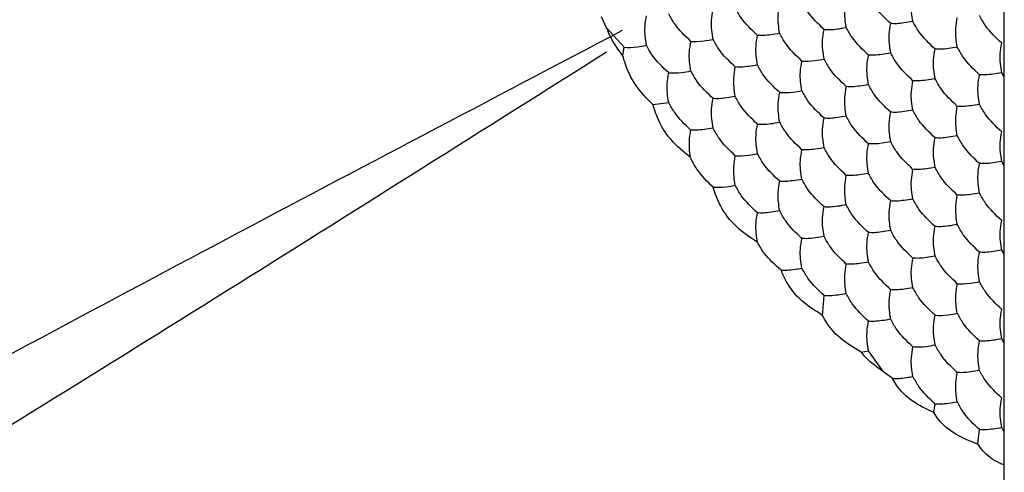
# Model space of a CAD drawing. Units: millimetres. Extents: x 20 to 820, y 20 to 574.
# Drawn here: x 649 to 656, y 145 to 148 of the extents above; entities that cross this region are included whole.
import ezdxf

# ---------------------------------------------------------------- set-up
doc = ezdxf.new("R2010")
doc.units = ezdxf.units.MM
doc.header["$LTSCALE"] = 2

msp = doc.modelspace()

# ---------------------------------------------------------------- linework, layer by layer
at = {"color": 7, "linetype": 'Continuous', "lineweight": 25}
for p, q in [((655.6193, 135.2018), (655.6193, 149.179)), ((653.0864, 148.1871), (653.0531, 148.2561)), ((653.0864, 148.1871), (653.1985, 148.0625)), ((653.1903, 148.0074), (653.1985, 148.0625)), ((655.6193, 147.8724), (655.6027, 147.9003)), ((653.3814, 147.697), (653.4814, 147.7107)), ((655.6193, 147.3066), (655.6027, 147.3346)), ((655.6193, 146.7409), (655.6027, 146.7689)), ((654.4617, 146.3532), (654.4713, 146.4792)), ((655.6193, 146.1752), (655.6027, 146.2032)), ((654.7082, 146.1192), (654.7542, 146.1273)), ((654.8499, 145.9933), (654.7542, 146.1273)), ((654.9066, 145.9504), (654.8499, 145.9933)), ((655.1703, 145.7339), (655.1784, 145.7881)), ((655.6193, 145.6095), (655.6027, 145.6375)), ((655.4509, 145.5316), (655.4613, 145.6248))]:
    msp.add_line(p, q, dxfattribs=at)
for points, knots in [([(654.8956, 148.2143), (654.858, 148.2498), (654.8012, 148.3034), (654.7661, 148.3683), (654.7542, 148.3902)], [0, 0, 0, 0, 0.661445, 1, 1, 1, 1]), ([(655.037, 148.2269), (655.0308, 148.2652), (655.0215, 148.3231), (655.0331, 148.3921), (655.037, 148.4155)], [0, 0, 0, 0, 0.66143, 1, 1, 1, 1]), ([(654.1885, 148.151), (654.1823, 148.1894), (654.173, 148.2473), (654.1846, 148.3163), (654.1885, 148.3396)], [0, 0, 0, 0, 0.661441, 1, 1, 1, 1]), ([(654.4713, 148.1763), (654.4338, 148.2118), (654.377, 148.2655), (654.3418, 148.3303), (654.3299, 148.3523)], [0, 0, 0, 0, 0.661435, 1, 1, 1, 1]), ([(654.6127, 148.189), (654.6066, 148.2273), (654.5973, 148.2852), (654.6088, 148.3542), (654.6127, 148.3776)], [0, 0, 0, 0, 0.661446, 1, 1, 1, 1]), ([(653.3399, 148.0752), (653.3338, 148.1135), (653.3245, 148.1714), (653.336, 148.2404), (653.3399, 148.2637)], [0, 0, 0, 0, 0.661456, 1, 1, 1, 1]), ([(653.6228, 148.1005), (653.5852, 148.136), (653.5284, 148.1896), (653.4933, 148.2544), (653.4814, 148.2764)], [0, 0, 0, 0, 0.661462, 1, 1, 1, 1]), ([(653.7642, 148.1131), (653.758, 148.1514), (653.7487, 148.2093), (653.7603, 148.2783), (653.7642, 148.3017)], [0, 0, 0, 0, 0.661446, 1, 1, 1, 1]), ([(654.0471, 148.1384), (654.0095, 148.1739), (653.9527, 148.2276), (653.9175, 148.2924), (653.9056, 148.3143)], [0, 0, 0, 0, 0.661448, 1, 1, 1, 1]), ([(655.6027, 148.0889), (655.5651, 148.1244), (655.5083, 148.1781), (655.4732, 148.2429), (655.4613, 148.2648)], [0, 0, 0, 0, 0.661445, 1, 1, 1, 1]), ([(654.8956, 148.0257), (654.8894, 148.064), (654.8801, 148.1219), (654.8917, 148.1909), (654.8956, 148.2143)], [0, 0, 0, 0, 0.661446, 1, 1, 1, 1]), ([(655.037, 148.2269), (654.9994, 148.2205), (654.9426, 148.2109), (654.9075, 148.2134), (654.8956, 148.2143)], [0, 0, 0, 0, 0.661435, 1, 1, 1, 1]), ([(655.1784, 148.051), (655.1409, 148.0865), (655.0841, 148.1402), (655.0489, 148.205), (655.037, 148.2269)], [0, 0, 0, 0, 0.6614544, 1, 1, 1, 1]), ([(655.3198, 148.0636), (655.3137, 148.1019), (655.3044, 148.1599), (655.3159, 148.2288), (655.3198, 148.2522)], [0, 0, 0, 0, 0.66143, 1, 1, 1, 1]), ([(653.1903, 148.0074), (653.1589, 148.0498), (653.1172, 148.1062), (653.0925, 148.171), (653.0864, 148.1871)], [0, 0, 0, 0, 0.751612, 1, 1, 1, 1]), ([(654.0471, 147.9498), (654.0409, 147.9881), (654.0316, 148.0461), (654.0431, 148.115), (654.0471, 148.1384)], [0, 0, 0, 0, 0.661446, 1, 1, 1, 1]), ([(654.1885, 148.151), (654.1509, 148.1447), (654.0941, 148.135), (654.059, 148.1375), (654.0471, 148.1384)], [0, 0, 0, 0, 0.66143, 1, 1, 1, 1]), ([(654.3299, 147.9751), (654.2923, 148.0106), (654.2355, 148.0643), (654.2004, 148.1291), (654.1885, 148.151)], [0, 0, 0, 0, 0.661448, 1, 1, 1, 1]), ([(654.4713, 147.9878), (654.4652, 148.0261), (654.4558, 148.084), (654.4674, 148.153), (654.4713, 148.1763)], [0, 0, 0, 0, 0.661441, 1, 1, 1, 1]), ([(654.4713, 148.1763), (654.4966, 148.1756), (654.5347, 148.1744), (654.593, 148.1853), (654.6127, 148.189)], [0, 0, 0, 0, 0.661453, 1, 1, 1, 1]), ([(654.7542, 148.013), (654.7166, 148.0486), (654.6598, 148.1022), (654.6246, 148.167), (654.6127, 148.189)], [0, 0, 0, 0, 0.661435, 1, 1, 1, 1]), ([(653.6228, 147.9119), (653.6166, 147.9502), (653.6073, 148.0081), (653.6189, 148.0771), (653.6228, 148.1005)], [0, 0, 0, 0, 0.661456, 1, 1, 1, 1]), ([(653.6228, 148.1005), (653.648, 148.0997), (653.6862, 148.0986), (653.7445, 148.1094), (653.7642, 148.1131)], [0, 0, 0, 0, 0.661453, 1, 1, 1, 1]), ([(653.9056, 147.9372), (653.8681, 147.9727), (653.8113, 148.0264), (653.7761, 148.0912), (653.7642, 148.1131)], [0, 0, 0, 0, 0.661435, 1, 1, 1, 1]), ([(655.6027, 147.9003), (655.5965, 147.9387), (655.5872, 147.9966), (655.5988, 148.0656), (655.6027, 148.0889)], [0, 0, 0, 0, 0.66143, 1, 1, 1, 1]), ([(653.1985, 148.0625), (653.2238, 148.0618), (653.2619, 148.0606), (653.3202, 148.0715), (653.3399, 148.0752)], [0, 0, 0, 0, 0.661453, 1, 1, 1, 1]), ([(653.4814, 147.8992), (653.4438, 147.9347), (653.387, 147.9884), (653.3519, 148.0532), (653.3399, 148.0752)], [0, 0, 0, 0, 0.661435, 1, 1, 1, 1]), ([(654.7542, 147.8245), (654.748, 147.8628), (654.7387, 147.9207), (654.7502, 147.9897), (654.7542, 148.013)], [0, 0, 0, 0, 0.661441, 1, 1, 1, 1]), ([(654.8956, 148.0257), (654.858, 148.0193), (654.8012, 148.0097), (654.7661, 148.0122), (654.7542, 148.013)], [0, 0, 0, 0, 0.661445, 1, 1, 1, 1]), ([(655.037, 147.8498), (654.9994, 147.8853), (654.9426, 147.939), (654.9075, 148.0038), (654.8956, 148.0257)], [0, 0, 0, 0, 0.661435, 1, 1, 1, 1]), ([(655.1784, 147.8624), (655.1723, 147.9007), (655.1629, 147.9586), (655.1745, 148.0276), (655.1784, 148.051)], [0, 0, 0, 0, 0.661446, 1, 1, 1, 1]), ([(655.3198, 148.0636), (655.2823, 148.0573), (655.2255, 148.0476), (655.1903, 148.0501), (655.1784, 148.051)], [0, 0, 0, 0, 0.661453, 1, 1, 1, 1]), ([(655.4613, 147.8877), (655.4237, 147.9232), (655.3669, 147.9769), (655.3318, 148.0417), (655.3198, 148.0636)], [0, 0, 0, 0, 0.661427, 1, 1, 1, 1]), ([(653.3814, 147.697), (653.3425, 147.7361), (653.2648, 147.8142), (653.2108, 147.9295), (653.1938, 147.9942), (653.1903, 148.0074)], [0, 0, 0, 0, 0.443213, 0.886398, 1, 1, 1, 1]), ([(654.3299, 147.7865), (654.3237, 147.8249), (654.3144, 147.8828), (654.326, 147.9518), (654.3299, 147.9751)], [0, 0, 0, 0, 0.661446, 1, 1, 1, 1]), ([(654.3299, 147.9751), (654.3551, 147.9744), (654.3933, 147.9732), (654.4516, 147.9841), (654.4713, 147.9878)], [0, 0, 0, 0, 0.66143, 1, 1, 1, 1]), ([(654.6127, 147.8118), (654.5752, 147.8473), (654.5184, 147.901), (654.4832, 147.9658), (654.4713, 147.9878)], [0, 0, 0, 0, 0.661448, 1, 1, 1, 1]), ([(653.4814, 147.7107), (653.4752, 147.749), (653.4659, 147.8069), (653.4775, 147.8759), (653.4814, 147.8992)], [0, 0, 0, 0, 0.661425, 1, 1, 1, 1]), ([(653.4814, 147.8992), (653.5066, 147.8985), (653.5448, 147.8974), (653.6031, 147.9082), (653.6228, 147.9119)], [0, 0, 0, 0, 0.661435, 1, 1, 1, 1]), ([(653.7642, 147.736), (653.7266, 147.7715), (653.6699, 147.8251), (653.6347, 147.8899), (653.6228, 147.9119)], [0, 0, 0, 0, 0.661453, 1, 1, 1, 1]), ([(653.9056, 147.7486), (653.8995, 147.7869), (653.8902, 147.8448), (653.9017, 147.9138), (653.9056, 147.9372)], [0, 0, 0, 0, 0.661456, 1, 1, 1, 1]), ([(654.0471, 147.9498), (654.0095, 147.9435), (653.9527, 147.9338), (653.9175, 147.9363), (653.9056, 147.9372)], [0, 0, 0, 0, 0.661437, 1, 1, 1, 1]), ([(654.1885, 147.7739), (654.1509, 147.8094), (654.0941, 147.8631), (654.059, 147.9279), (654.0471, 147.9498)], [0, 0, 0, 0, 0.661435, 1, 1, 1, 1]), ([(655.4613, 147.6991), (655.4551, 147.7374), (655.4458, 147.7954), (655.4574, 147.8643), (655.4613, 147.8877)], [0, 0, 0, 0, 0.661446, 1, 1, 1, 1]), ([(655.6027, 147.9003), (655.5651, 147.894), (655.5083, 147.8844), (655.4732, 147.8869), (655.4613, 147.8877)], [0, 0, 0, 0, 0.661453, 1, 1, 1, 1]), ([(654.7542, 147.8245), (654.7166, 147.8181), (654.6598, 147.8085), (654.6246, 147.811), (654.6127, 147.8118)], [0, 0, 0, 0, 0.66143, 1, 1, 1, 1]), ([(654.8956, 147.6486), (654.858, 147.6841), (654.8012, 147.7377), (654.7661, 147.8025), (654.7542, 147.8245)], [0, 0, 0, 0, 0.661448, 1, 1, 1, 1]), ([(655.037, 147.6612), (655.0308, 147.6995), (655.0215, 147.7574), (655.0331, 147.8264), (655.037, 147.8498)], [0, 0, 0, 0, 0.661441, 1, 1, 1, 1]), ([(655.1784, 147.8624), (655.1409, 147.856), (655.0841, 147.8464), (655.0489, 147.8489), (655.037, 147.8498)], [0, 0, 0, 0, 0.6614544, 1, 1, 1, 1]), ([(655.3198, 147.6865), (655.2823, 147.722), (655.2255, 147.7757), (655.1903, 147.8405), (655.1784, 147.8624)], [0, 0, 0, 0, 0.661453, 1, 1, 1, 1]), ([(654.1885, 147.5853), (654.1823, 147.6236), (654.173, 147.6816), (654.1846, 147.7505), (654.1885, 147.7739)], [0, 0, 0, 0, 0.661456, 1, 1, 1, 1]), ([(654.1885, 147.7739), (654.2137, 147.7731), (654.2519, 147.772), (654.3102, 147.7829), (654.3299, 147.7865)], [0, 0, 0, 0, 0.661453, 1, 1, 1, 1]), ([(654.4713, 147.6106), (654.4338, 147.6461), (654.377, 147.6998), (654.3418, 147.7646), (654.3299, 147.7865)], [0, 0, 0, 0, 0.661435, 1, 1, 1, 1]), ([(654.6127, 147.6233), (654.6066, 147.6616), (654.5973, 147.7195), (654.6088, 147.7885), (654.6127, 147.8118)], [0, 0, 0, 0, 0.661446, 1, 1, 1, 1]), ([(653.6228, 147.5347), (653.5852, 147.5702), (653.5284, 147.6239), (653.4933, 147.6887), (653.4814, 147.7107)], [0, 0, 0, 0, 0.661452, 1, 1, 1, 1]), ([(653.7642, 147.5474), (653.758, 147.5857), (653.7487, 147.6436), (653.7603, 147.7126), (653.7642, 147.736)], [0, 0, 0, 0, 0.661425, 1, 1, 1, 1]), ([(653.9056, 147.7486), (653.8681, 147.7422), (653.8113, 147.7326), (653.7761, 147.7351), (653.7642, 147.736)], [0, 0, 0, 0, 0.661435, 1, 1, 1, 1]), ([(654.0471, 147.5727), (654.0095, 147.6082), (653.9527, 147.6619), (653.9175, 147.7267), (653.9056, 147.7486)], [0, 0, 0, 0, 0.661453, 1, 1, 1, 1]), ([(655.4613, 147.6991), (655.4237, 147.6928), (655.3669, 147.6831), (655.3318, 147.6856), (655.3198, 147.6865)], [0, 0, 0, 0, 0.661427, 1, 1, 1, 1]), ([(655.6027, 147.5232), (655.5651, 147.5587), (655.5083, 147.6124), (655.4732, 147.6772), (655.4613, 147.6991)], [0, 0, 0, 0, 0.661453, 1, 1, 1, 1]), ([(653.6194, 147.3609), (653.5762, 147.3963), (653.4898, 147.4671), (653.4143, 147.5911), (653.3899, 147.6695), (653.3814, 147.697)], [0, 0, 0, 0, 0.3934271, 0.7868619, 1, 1, 1, 1]), ([(654.8956, 147.46), (654.8894, 147.4983), (654.8801, 147.5562), (654.8917, 147.6252), (654.8956, 147.6486)], [0, 0, 0, 0, 0.661446, 1, 1, 1, 1]), ([(655.037, 147.6612), (654.9994, 147.6548), (654.9426, 147.6452), (654.9075, 147.6477), (654.8956, 147.6486)], [0, 0, 0, 0, 0.66143, 1, 1, 1, 1]), ([(655.1784, 147.4853), (655.1409, 147.5208), (655.0841, 147.5744), (655.0489, 147.6393), (655.037, 147.6612)], [0, 0, 0, 0, 0.6614571, 1, 1, 1, 1]), ([(655.3198, 147.4979), (655.3137, 147.5362), (655.3044, 147.5941), (655.3159, 147.6631), (655.3198, 147.6865)], [0, 0, 0, 0, 0.661441, 1, 1, 1, 1]), ([(654.0471, 147.5727), (654.0723, 147.5719), (654.1104, 147.5708), (654.1687, 147.5817), (654.1885, 147.5853)], [0, 0, 0, 0, 0.661435, 1, 1, 1, 1]), ([(654.3299, 147.4094), (654.2923, 147.4449), (654.2355, 147.4986), (654.2004, 147.5634), (654.1885, 147.5853)], [0, 0, 0, 0, 0.661453, 1, 1, 1, 1]), ([(654.4713, 147.422), (654.4652, 147.4604), (654.4558, 147.5183), (654.4674, 147.5873), (654.4713, 147.6106)], [0, 0, 0, 0, 0.661456, 1, 1, 1, 1]), ([(654.6127, 147.6233), (654.5752, 147.6169), (654.5184, 147.6073), (654.4832, 147.6098), (654.4713, 147.6106)], [0, 0, 0, 0, 0.661437, 1, 1, 1, 1]), ([(654.7542, 147.4473), (654.7166, 147.4828), (654.6598, 147.5365), (654.6246, 147.6013), (654.6127, 147.6233)], [0, 0, 0, 0, 0.661435, 1, 1, 1, 1]), ([(653.6194, 147.3609), (653.6149, 147.4004), (653.6087, 147.4548), (653.6198, 147.5176), (653.6228, 147.5347)], [0, 0, 0, 0, 0.726796, 1, 1, 1, 1]), ([(653.7642, 147.5474), (653.7266, 147.541), (653.6699, 147.5314), (653.6347, 147.5339), (653.6228, 147.5347)], [0, 0, 0, 0, 0.661443, 1, 1, 1, 1]), ([(653.9056, 147.3715), (653.8681, 147.407), (653.8113, 147.4606), (653.7761, 147.5254), (653.7642, 147.5474)], [0, 0, 0, 0, 0.6614245, 1, 1, 1, 1]), ([(654.0471, 147.3841), (654.0409, 147.4224), (654.0316, 147.4803), (654.0431, 147.5493), (654.0471, 147.5727)], [0, 0, 0, 0, 0.661425, 1, 1, 1, 1]), ([(655.6027, 147.3346), (655.5965, 147.3729), (655.5872, 147.4309), (655.5988, 147.4999), (655.6027, 147.5232)], [0, 0, 0, 0, 0.661441, 1, 1, 1, 1]), ([(654.8956, 147.46), (654.858, 147.4536), (654.8012, 147.444), (654.7661, 147.4465), (654.7542, 147.4473)], [0, 0, 0, 0, 0.661437, 1, 1, 1, 1]), ([(655.037, 147.2841), (654.9994, 147.3196), (654.9426, 147.3732), (654.9075, 147.438), (654.8956, 147.46)], [0, 0, 0, 0, 0.661435, 1, 1, 1, 1]), ([(655.1784, 147.2967), (655.1723, 147.335), (655.1629, 147.3929), (655.1745, 147.4619), (655.1784, 147.4853)], [0, 0, 0, 0, 0.661446, 1, 1, 1, 1]), ([(655.3198, 147.4979), (655.2823, 147.4915), (655.2255, 147.4819), (655.1903, 147.4844), (655.1784, 147.4853)], [0, 0, 0, 0, 0.661448, 1, 1, 1, 1]), ([(655.4613, 147.322), (655.4237, 147.3575), (655.3669, 147.4112), (655.3318, 147.476), (655.3198, 147.4979)], [0, 0, 0, 0, 0.66143, 1, 1, 1, 1]), ([(654.3299, 147.2208), (654.3237, 147.2591), (654.3144, 147.3171), (654.326, 147.386), (654.3299, 147.4094)], [0, 0, 0, 0, 0.661425, 1, 1, 1, 1]), ([(654.4713, 147.422), (654.4338, 147.4157), (654.377, 147.406), (654.3418, 147.4086), (654.3299, 147.4094)], [0, 0, 0, 0, 0.661435, 1, 1, 1, 1]), ([(654.6127, 147.2461), (654.5752, 147.2816), (654.5184, 147.3353), (654.4832, 147.4001), (654.4713, 147.422)], [0, 0, 0, 0, 0.661453, 1, 1, 1, 1]), ([(654.7542, 147.2588), (654.748, 147.2971), (654.7387, 147.355), (654.7502, 147.424), (654.7542, 147.4473)], [0, 0, 0, 0, 0.661456, 1, 1, 1, 1]), ([(653.7647, 147.1702), (653.7272, 147.2069), (653.6683, 147.2646), (653.6325, 147.3351), (653.6194, 147.3609)], [0, 0, 0, 0, 0.634902, 1, 1, 1, 1]), ([(653.9056, 147.1829), (653.8995, 147.2212), (653.8902, 147.2791), (653.9017, 147.3481), (653.9056, 147.3715)], [0, 0, 0, 0, 0.661456, 1, 1, 1, 1]), ([(653.9056, 147.3715), (653.9309, 147.3707), (653.969, 147.3696), (654.0273, 147.3804), (654.0471, 147.3841)], [0, 0, 0, 0, 0.661443, 1, 1, 1, 1]), ([(654.1885, 147.2082), (654.1509, 147.2437), (654.0941, 147.2974), (654.059, 147.3622), (654.0471, 147.3841)], [0, 0, 0, 0, 0.6614245, 1, 1, 1, 1]), ([(655.6027, 147.3346), (655.5651, 147.3283), (655.5083, 147.3186), (655.4732, 147.3211), (655.4613, 147.322)], [0, 0, 0, 0, 0.661448, 1, 1, 1, 1]), ([(655.037, 147.0955), (655.0308, 147.1338), (655.0215, 147.1917), (655.0331, 147.2607), (655.037, 147.2841)], [0, 0, 0, 0, 0.661456, 1, 1, 1, 1]), ([(655.1784, 147.2967), (655.1409, 147.2903), (655.0841, 147.2807), (655.0489, 147.2832), (655.037, 147.2841)], [0, 0, 0, 0, 0.661447, 1, 1, 1, 1]), ([(655.3198, 147.1208), (655.2823, 147.1563), (655.2255, 147.2099), (655.1903, 147.2748), (655.1784, 147.2967)], [0, 0, 0, 0, 0.661453, 1, 1, 1, 1]), ([(655.4613, 147.1334), (655.4551, 147.1717), (655.4458, 147.2296), (655.4574, 147.2986), (655.4613, 147.322)], [0, 0, 0, 0, 0.661446, 1, 1, 1, 1]), ([(654.1885, 147.0196), (654.1823, 147.0579), (654.173, 147.1158), (654.1846, 147.1848), (654.1885, 147.2082)], [0, 0, 0, 0, 0.661456, 1, 1, 1, 1]), ([(654.3299, 147.2208), (654.2923, 147.2145), (654.2355, 147.2048), (654.2004, 147.2073), (654.1885, 147.2082)], [0, 0, 0, 0, 0.661443, 1, 1, 1, 1]), ([(654.4713, 147.0449), (654.4338, 147.0804), (654.377, 147.1341), (654.3418, 147.1989), (654.3299, 147.2208)], [0, 0, 0, 0, 0.6614245, 1, 1, 1, 1]), ([(654.6127, 147.0575), (654.6066, 147.0959), (654.5973, 147.1538), (654.6088, 147.2228), (654.6127, 147.2461)], [0, 0, 0, 0, 0.661425, 1, 1, 1, 1]), ([(654.7542, 147.2588), (654.7166, 147.2524), (654.6598, 147.2428), (654.6246, 147.2453), (654.6127, 147.2461)], [0, 0, 0, 0, 0.661435, 1, 1, 1, 1]), ([(654.8956, 147.0828), (654.858, 147.1183), (654.8012, 147.172), (654.7661, 147.2368), (654.7542, 147.2588)], [0, 0, 0, 0, 0.661453, 1, 1, 1, 1]), ([(653.7647, 147.1702), (653.79, 147.1695), (653.8281, 147.1684), (653.8862, 147.1793), (653.9056, 147.1829)], [0, 0, 0, 0, 0.664588, 1, 1, 1, 1]), ([(654.0469, 146.8191), (654, 146.8505), (653.9064, 146.9132), (653.8089, 147.0406), (653.7785, 147.1296), (653.7647, 147.1702)], [0, 0, 0, 0, 0.352075, 0.704151, 1, 1, 1, 1]), ([(654.0471, 147.007), (654.0095, 147.0425), (653.9527, 147.0961), (653.9175, 147.1609), (653.9056, 147.1829)], [0, 0, 0, 0, 0.661453, 1, 1, 1, 1]), ([(654.8956, 146.8943), (654.8894, 146.9326), (654.8801, 146.9905), (654.8917, 147.0595), (654.8956, 147.0828)], [0, 0, 0, 0, 0.661425, 1, 1, 1, 1]), ([(655.037, 147.0955), (654.9994, 147.0891), (654.9426, 147.0795), (654.9075, 147.082), (654.8956, 147.0828)], [0, 0, 0, 0, 0.661435, 1, 1, 1, 1]), ([(655.1784, 146.9196), (655.1409, 146.9551), (655.0841, 147.0087), (655.0489, 147.0735), (655.037, 147.0955)], [0, 0, 0, 0, 0.661462, 1, 1, 1, 1]), ([(655.3198, 146.9322), (655.3137, 146.9705), (655.3044, 147.0284), (655.3159, 147.0974), (655.3198, 147.1208)], [0, 0, 0, 0, 0.661456, 1, 1, 1, 1]), ([(655.4613, 147.1334), (655.4237, 147.127), (655.3669, 147.1174), (655.3318, 147.1199), (655.3198, 147.1208)], [0, 0, 0, 0, 0.661419, 1, 1, 1, 1]), ([(655.6027, 146.9575), (655.5651, 146.993), (655.5083, 147.0467), (655.4732, 147.1115), (655.4613, 147.1334)], [0, 0, 0, 0, 0.661453, 1, 1, 1, 1]), ([(654.1885, 147.0196), (654.1509, 147.0132), (654.0941, 147.0036), (654.059, 147.0061), (654.0471, 147.007)], [0, 0, 0, 0, 0.661435, 1, 1, 1, 1]), ([(654.3299, 146.8437), (654.2923, 146.8792), (654.2355, 146.9329), (654.2004, 146.9977), (654.1885, 147.0196)], [0, 0, 0, 0, 0.661453, 1, 1, 1, 1]), ([(654.4713, 146.8563), (654.4652, 146.8946), (654.4558, 146.9526), (654.4674, 147.0215), (654.4713, 147.0449)], [0, 0, 0, 0, 0.661456, 1, 1, 1, 1]), ([(654.6127, 147.0575), (654.5752, 147.0512), (654.5184, 147.0416), (654.4832, 147.0441), (654.4713, 147.0449)], [0, 0, 0, 0, 0.661443, 1, 1, 1, 1]), ([(654.7542, 146.8816), (654.7166, 146.9171), (654.6598, 146.9708), (654.6246, 147.0356), (654.6127, 147.0575)], [0, 0, 0, 0, 0.6614245, 1, 1, 1, 1]), ([(654.0469, 146.8191), (654.0408, 146.8575), (654.0317, 146.9153), (654.0432, 146.9839), (654.0471, 147.007)], [0, 0, 0, 0, 0.664586, 1, 1, 1, 1]), ([(655.6027, 146.7689), (655.5965, 146.8072), (655.5872, 146.8652), (655.5988, 146.9341), (655.6027, 146.9575)], [0, 0, 0, 0, 0.661456, 1, 1, 1, 1]), ([(654.8956, 146.8943), (654.858, 146.8879), (654.8012, 146.8783), (654.7661, 146.8808), (654.7542, 146.8816)], [0, 0, 0, 0, 0.661443, 1, 1, 1, 1]), ([(655.037, 146.7183), (654.9994, 146.7538), (654.9426, 146.8075), (654.9075, 146.8723), (654.8956, 146.8943)], [0, 0, 0, 0, 0.6614245, 1, 1, 1, 1]), ([(655.1784, 146.731), (655.1723, 146.7693), (655.1629, 146.8272), (655.1745, 146.8962), (655.1784, 146.9196)], [0, 0, 0, 0, 0.661425, 1, 1, 1, 1]), ([(655.3198, 146.9322), (655.2823, 146.9258), (655.2255, 146.9162), (655.1903, 146.9187), (655.1784, 146.9196)], [0, 0, 0, 0, 0.661453, 1, 1, 1, 1]), ([(655.4613, 146.7563), (655.4237, 146.7918), (655.3669, 146.8455), (655.3318, 146.9103), (655.3198, 146.9322)], [0, 0, 0, 0, 0.661435, 1, 1, 1, 1]), ([(654.3299, 146.6551), (654.3237, 146.6934), (654.3144, 146.7513), (654.326, 146.8203), (654.3299, 146.8437)], [0, 0, 0, 0, 0.661456, 1, 1, 1, 1]), ([(654.4713, 146.8563), (654.4338, 146.85), (654.377, 146.8403), (654.3418, 146.8428), (654.3299, 146.8437)], [0, 0, 0, 0, 0.661435, 1, 1, 1, 1]), ([(654.6127, 146.6804), (654.5752, 146.7159), (654.5184, 146.7696), (654.4832, 146.8344), (654.4713, 146.8563)], [0, 0, 0, 0, 0.661453, 1, 1, 1, 1]), ([(654.7542, 146.693), (654.748, 146.7314), (654.7387, 146.7893), (654.7502, 146.8583), (654.7542, 146.8816)], [0, 0, 0, 0, 0.661456, 1, 1, 1, 1]), ([(654.1976, 146.6416), (654.1588, 146.6758), (654.0976, 146.7295), (654.0604, 146.7952), (654.0469, 146.8191)], [0, 0, 0, 0, 0.634885, 1, 1, 1, 1]), ([(655.6027, 146.7689), (655.5651, 146.7626), (655.5083, 146.7529), (655.4732, 146.7554), (655.4613, 146.7563)], [0, 0, 0, 0, 0.661453, 1, 1, 1, 1]), ([(655.037, 146.5298), (655.0308, 146.5681), (655.0215, 146.626), (655.0331, 146.695), (655.037, 146.7183)], [0, 0, 0, 0, 0.661456, 1, 1, 1, 1]), ([(655.1784, 146.731), (655.1409, 146.7246), (655.0841, 146.715), (655.0489, 146.7175), (655.037, 146.7183)], [0, 0, 0, 0, 0.661452, 1, 1, 1, 1]), ([(655.3198, 146.5551), (655.2823, 146.5906), (655.2255, 146.6442), (655.1903, 146.709), (655.1784, 146.731)], [0, 0, 0, 0, 0.661443, 1, 1, 1, 1]), ([(655.4613, 146.5677), (655.4551, 146.606), (655.4458, 146.6639), (655.4574, 146.7329), (655.4613, 146.7563)], [0, 0, 0, 0, 0.661425, 1, 1, 1, 1]), ([(654.1976, 146.6416), (654.2247, 146.6418), (654.2619, 146.6422), (654.3153, 146.6523), (654.3299, 146.6551)], [0, 0, 0, 0, 0.726792, 1, 1, 1, 1]), ([(654.4617, 146.3532), (654.4146, 146.383), (654.3206, 146.4428), (654.2362, 146.5495), (654.2076, 146.6177), (654.1976, 146.6416)], [0, 0, 0, 0, 0.393359, 0.786707, 1, 1, 1, 1]), ([(654.4713, 146.4792), (654.4338, 146.5147), (654.377, 146.5684), (654.3418, 146.6332), (654.3299, 146.6551)], [0, 0, 0, 0, 0.661435, 1, 1, 1, 1]), ([(654.6127, 146.4918), (654.6066, 146.5301), (654.5973, 146.5881), (654.6088, 146.657), (654.6127, 146.6804)], [0, 0, 0, 0, 0.661456, 1, 1, 1, 1]), ([(654.7542, 146.693), (654.7166, 146.6867), (654.6598, 146.677), (654.6246, 146.6796), (654.6127, 146.6804)], [0, 0, 0, 0, 0.661435, 1, 1, 1, 1]), ([(654.8956, 146.5171), (654.858, 146.5526), (654.8012, 146.6063), (654.7661, 146.6711), (654.7542, 146.693)], [0, 0, 0, 0, 0.661453, 1, 1, 1, 1]), ([(654.8956, 146.3285), (654.8894, 146.3669), (654.8801, 146.4248), (654.8917, 146.4938), (654.8956, 146.5171)], [0, 0, 0, 0, 0.661456, 1, 1, 1, 1]), ([(655.037, 146.5298), (654.9994, 146.5234), (654.9426, 146.5138), (654.9075, 146.5163), (654.8956, 146.5171)], [0, 0, 0, 0, 0.661435, 1, 1, 1, 1]), ([(655.1784, 146.3538), (655.1409, 146.3893), (655.0841, 146.443), (655.0489, 146.5078), (655.037, 146.5298)], [0, 0, 0, 0, 0.661462, 1, 1, 1, 1]), ([(655.3198, 146.3665), (655.3137, 146.4048), (655.3044, 146.4627), (655.3159, 146.5317), (655.3198, 146.5551)], [0, 0, 0, 0, 0.661456, 1, 1, 1, 1]), ([(655.3198, 146.5551), (655.3451, 146.5543), (655.3832, 146.5532), (655.4415, 146.564), (655.4613, 146.5677)], [0, 0, 0, 0, 0.6614245, 1, 1, 1, 1]), ([(655.6027, 146.3918), (655.5651, 146.4273), (655.5083, 146.481), (655.4732, 146.5458), (655.4613, 146.5677)], [0, 0, 0, 0, 0.661443, 1, 1, 1, 1]), ([(654.6127, 146.4918), (654.5752, 146.4855), (654.5184, 146.4758), (654.4832, 146.4783), (654.4713, 146.4792)], [0, 0, 0, 0, 0.661453, 1, 1, 1, 1]), ([(654.7542, 146.3159), (654.7166, 146.3514), (654.6598, 146.4051), (654.6246, 146.4699), (654.6127, 146.4918)], [0, 0, 0, 0, 0.661435, 1, 1, 1, 1]), ([(655.6027, 146.2032), (655.5965, 146.2415), (655.5872, 146.2994), (655.5988, 146.3684), (655.6027, 146.3918)], [0, 0, 0, 0, 0.661456, 1, 1, 1, 1]), ([(654.7082, 146.1192), (654.6613, 146.147), (654.5677, 146.2025), (654.4942, 146.2913), (654.4672, 146.3427), (654.4617, 146.3532)], [0, 0, 0, 0, 0.4431869, 0.8863335, 1, 1, 1, 1]), ([(654.8956, 146.3285), (654.858, 146.3222), (654.8012, 146.3126), (654.7661, 146.3151), (654.7542, 146.3159)], [0, 0, 0, 0, 0.661453, 1, 1, 1, 1]), ([(655.037, 146.1526), (654.9994, 146.1881), (654.9426, 146.2418), (654.9075, 146.3066), (654.8956, 146.3285)], [0, 0, 0, 0, 0.661435, 1, 1, 1, 1]), ([(655.1784, 146.1653), (655.1723, 146.2036), (655.1629, 146.2615), (655.1745, 146.3305), (655.1784, 146.3538)], [0, 0, 0, 0, 0.661456, 1, 1, 1, 1]), ([(655.1784, 146.3538), (655.2037, 146.3531), (655.2418, 146.3519), (655.3001, 146.3628), (655.3198, 146.3665)], [0, 0, 0, 0, 0.661453, 1, 1, 1, 1]), ([(655.4613, 146.1906), (655.4237, 146.2261), (655.3669, 146.2797), (655.3318, 146.3445), (655.3198, 146.3665)], [0, 0, 0, 0, 0.661435, 1, 1, 1, 1]), ([(654.7542, 146.1273), (654.748, 146.1656), (654.7387, 146.2236), (654.7502, 146.2925), (654.7542, 146.3159)], [0, 0, 0, 0, 0.661436, 1, 1, 1, 1]), ([(655.6027, 146.2032), (655.5651, 146.1968), (655.5083, 146.1872), (655.4732, 146.1897), (655.4613, 146.1906)], [0, 0, 0, 0, 0.661453, 1, 1, 1, 1]), ([(655.037, 145.964), (655.0308, 146.0024), (655.0215, 146.0603), (655.0331, 146.1293), (655.037, 146.1526)], [0, 0, 0, 0, 0.661436, 1, 1, 1, 1]), ([(655.037, 146.1526), (655.0622, 146.1519), (655.1004, 146.1507), (655.1587, 146.1616), (655.1784, 146.1653)], [0, 0, 0, 0, 0.661435, 1, 1, 1, 1]), ([(655.3198, 145.9893), (655.2823, 146.0248), (655.2255, 146.0785), (655.1903, 146.1433), (655.1784, 146.1653)], [0, 0, 0, 0, 0.661453, 1, 1, 1, 1]), ([(655.4613, 146.002), (655.4551, 146.0403), (655.4458, 146.0982), (655.4574, 146.1672), (655.4613, 146.1906)], [0, 0, 0, 0, 0.661456, 1, 1, 1, 1]), ([(654.8499, 145.9933), (654.8089, 146.0221), (654.7545, 146.0605), (654.7174, 146.1075), (654.7082, 146.1192)], [0, 0, 0, 0, 0.751636, 1, 1, 1, 1]), ([(654.9066, 145.9504), (654.934, 145.9509), (654.971, 145.9514), (655.0235, 145.9615), (655.037, 145.964)], [0, 0, 0, 0, 0.741362, 1, 1, 1, 1]), ([(655.1703, 145.7339), (655.1222, 145.7569), (655.0261, 145.8029), (654.9444, 145.885), (654.9149, 145.936), (654.9066, 145.9504)], [0, 0, 0, 0, 0.417904, 0.8358143, 1, 1, 1, 1]), ([(655.1784, 145.7881), (655.1409, 145.8236), (655.0841, 145.8773), (655.0489, 145.9421), (655.037, 145.964)], [0, 0, 0, 0, 0.661462, 1, 1, 1, 1]), ([(655.3198, 145.8008), (655.3137, 145.8391), (655.3044, 145.897), (655.3159, 145.966), (655.3198, 145.9893)], [0, 0, 0, 0, 0.661436, 1, 1, 1, 1]), ([(655.4613, 146.002), (655.4237, 145.9956), (655.3669, 145.986), (655.3318, 145.9885), (655.3198, 145.9893)], [0, 0, 0, 0, 0.661435, 1, 1, 1, 1]), ([(655.6027, 145.8261), (655.5651, 145.8616), (655.5083, 145.9152), (655.4732, 145.98), (655.4613, 146.002)], [0, 0, 0, 0, 0.661453, 1, 1, 1, 1]), ([(655.6027, 145.6375), (655.5965, 145.6758), (655.5872, 145.7337), (655.5988, 145.8027), (655.6027, 145.8261)], [0, 0, 0, 0, 0.661436, 1, 1, 1, 1]), ([(655.3198, 145.8008), (655.2823, 145.7944), (655.2255, 145.7848), (655.1903, 145.7873), (655.1784, 145.7881)], [0, 0, 0, 0, 0.661437, 1, 1, 1, 1]), ([(655.4613, 145.6248), (655.4237, 145.6603), (655.3669, 145.714), (655.3318, 145.7788), (655.3198, 145.8008)], [0, 0, 0, 0, 0.661435, 1, 1, 1, 1]), ([(655.4509, 145.5316), (655.4011, 145.5513), (655.3016, 145.5908), (655.2128, 145.6678), (655.1805, 145.718), (655.1703, 145.7339)], [0, 0, 0, 0, 0.40584, 0.811671, 1, 1, 1, 1]), ([(655.6027, 145.6375), (655.5651, 145.6311), (655.5083, 145.6215), (655.4732, 145.624), (655.4613, 145.6248)], [0, 0, 0, 0, 0.661437, 1, 1, 1, 1]), ([(655.6193, 145.3995), (655.6093, 145.4031), (655.5507, 145.4243), (655.4944, 145.4733), (655.4611, 145.5179), (655.4509, 145.5316)], [0, 0, 0, 0, 0.123722, 0.730897, 1, 1, 1, 1])]:
    msp.add_open_spline(points, degree=3, knots=knots, dxfattribs=at)
at = {"color": 8, "linetype": 'Continuous', "lineweight": 25}
for points, knots in [([(642.8913, 142.5495), (644.6411, 143.5403), (648.0443, 145.4673), (651.5057, 147.2868), (653.1873, 148.1708)], [0, 0, 0, 0, 0.514166, 1, 1, 1, 1]), ([(653.0847, 148.0309), (651.523, 147.0449), (648.2612, 144.9856), (644.9363, 143.029), (643.2033, 142.0091)], [0, 0, 0, 0, 0.4787712, 1, 1, 1, 1])]:
    msp.add_open_spline(points, degree=3, knots=knots, dxfattribs=at)

doc.saveas('drawing.dxf')
